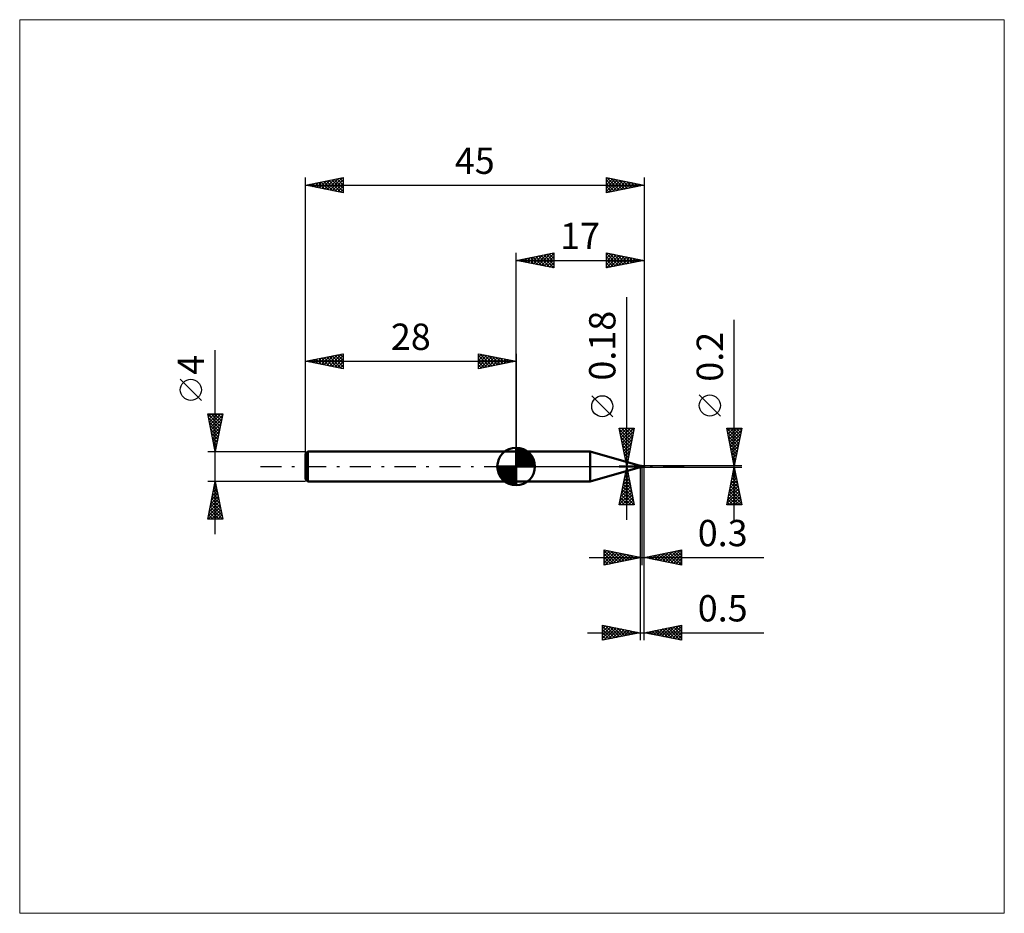
# Model space of a CAD drawing. Units: millimetres. Extents: x -66 to 65, y -59 to 59.
import ezdxf
from ezdxf.enums import TextEntityAlignment as Align

# ---------------------------------------------------------------- set-up
doc = ezdxf.new("R2010")
doc.units = ezdxf.units.MM
doc.header["$LTSCALE"] = 7
doc.linetypes.add('LONGDASH_DASH', pattern=[0.85, 0.4, -0.2, 0.05, -0.2])
for name, color, linetype in [('1', 4, 'CONTINUOUS'), ('2', 7, 'CONTINUOUS'), ('4', 2, 'LONGDASH_DASH'), ('CUT', 1, 'CONTINUOUS'), ('INFTOTAL', 9, 'CONTINUOUS'), ('NOCUT', 7, 'CONTINUOUS'), ('SK1', 4, 'CONTINUOUS'), ('SK2', 7, 'CONTINUOUS'), ('SK4', 2, 'LONGDASH_DASH')]:
    doc.layers.add(name, color=color, linetype=linetype)
doc.styles.get("Standard").update_dxf_attribs({"font": 'Monospac821 BT'})

msp = doc.modelspace()

# ---------------------------------------------------------------- linework, layer by layer
at = {"layer": '1', "color": 4, "linetype": 'CONTINUOUS', "lineweight": 50}
for p, q in [((0, 2), (9.84, 2)), ((0, -2), (0, 2)), ((16.5, 0.09), (9.84, 2)), ((9.84, -2), (9.84, 2)), ((16.5, 0.09), (16.64, 0.09)), ((16.5, -0.09), (16.5, 0.09)), ((16.57, 0.07), (16.57, 0.07)), ((16.57, 0.06), (16.57, 0.07)), ((16.57, 0.07), (16.58, 0.07)), ((16.57, 0.07), (16.57, 0.07)), ((16.57, 0.07), (16.57, 0.07)), ((16.57, 0.07), (16.57, 0.07)), ((16.57, 0.07), (16.57, 0.07)), ((16.57, 0.07), (16.57, 0.07)), ((16.57, 0.06), (16.57, 0.06)), ((16.57, 0.06), (16.57, 0.06)), ((16.57, 0.06), (16.57, 0.06)), ((16.58, 0.06), (16.57, 0.06)), ((16.58, 0.07), (16.58, 0.07)), ((16.58, 0.07), (16.58, 0.07)), ((16.58, 0.07), (16.59, 0.07)), ((16.58, 0.07), (16.58, 0.07)), ((16.58, 0.07), (16.58, 0.07)), ((16.58, 0.07), (16.58, 0.07)), ((16.58, 0.07), (16.58, 0.07)), ((16.58, 0.07), (16.58, 0.07)), ((16.58, 0.07), (16.58, 0.07)), ((16.58, 0.06), (16.58, 0.06)), ((16.58, 0.06), (16.58, 0.06)), ((16.58, 0.06), (16.58, 0.06)), ((16.58, 0.06), (16.58, 0.06)), ((16.58, 0.06), (16.58, 0.06)), ((16.58, 0.06), (16.58, 0.06)), ((16.58, 0.05), (16.58, 0.06)), ((16.58, 0.05), (16.58, 0.05)), ((16.58, 0.05), (16.58, 0.05)), ((16.59, 0.05), (16.58, 0.05)), ((16.59, 0.07), (16.59, 0.08)), ((16.59, 0.08), (16.6, 0.08)), ((16.59, 0.07), (16.59, 0.07)), ((16.59, 0.05), (16.59, 0.05)), ((16.59, 0.04), (16.59, 0.05)), ((16.6, 0.04), (16.59, 0.04)), ((16.6, 0.08), (16.6, 0.08)), ((16.6, 0.08), (16.6, 0.08)), ((16.6, 0.08), (16.61, 0.08)), ((16.6, 0.04), (16.6, 0.04)), ((16.6, 0.04), (16.6, 0.04)), ((16.61, 0.03), (16.6, 0.04)), ((16.61, 0.08), (16.61, 0.08)), ((16.61, 0.08), (16.62, 0.08)), ((16.61, 0.03), (16.61, 0.03)), ((16.62, 0.03), (16.61, 0.03)), ((16.62, 0.09), (16.63, 0.09)), ((16.62, 0.09), (16.62, 0.09)), ((16.62, 0.09), (16.62, 0.09)), ((16.62, 0.08), (16.62, 0.09)), ((16.62, 0.03), (16.62, 0.03)), ((16.62, 0.02), (16.62, 0.03)), ((16.63, 0.02), (16.62, 0.02)), ((16.63, 0.09), (16.64, 0.09)), ((16.63, 0.09), (16.63, 0.09)), ((16.63, 0.09), (16.63, 0.09)), ((16.63, 0.09), (16.63, 0.09)), ((16.63, 0.02), (16.63, 0.02)), ((16.63, 0.02), (16.63, 0.02)), ((16.64, 0.02), (16.63, 0.02)), ((16.64, 0.09), (16.64, 0.09)), ((16.64, 0.08), (16.64, 0.09)), ((16.64, 0.09), (16.64, 0.09)), ((16.64, 0.09), (16.64, 0.09)), ((16.64, 0.09), (16.64, 0.09)), ((16.64, 0.09), (16.64, 0.09)), ((16.64, 0.09), (16.64, 0.09)), ((16.64, 0.09), (16.64, 0.09)), ((16.65, 0.08), (16.64, 0.08)), ((16.64, 0.02), (16.64, 0.02)), ((16.64, 0.02), (16.64, 0.02)), ((16.64, 0.02), (16.64, 0.02)), ((16.65, 0.02), (16.64, 0.02)), ((16.65, 0.08), (16.65, 0.08)), ((16.65, 0.08), (16.65, 0.08)), ((16.66, 0.07), (16.65, 0.08)), ((16.65, 0.02), (16.65, 0.02)), ((16.65, 0.02), (16.65, 0.02)), ((16.65, 0.02), (16.65, 0.02)), ((16.65, 0.02), (16.66, 0.02)), ((16.66, 0.07), (16.66, 0.07)), ((16.67, 0.07), (16.66, 0.07)), ((16.66, 0.02), (16.66, 0.02)), ((16.66, 0.02), (16.66, 0.02)), ((16.66, 0.02), (16.66, 0.02)), ((16.66, 0.02), (16.67, 0.02)), ((16.66, 0), (16.67, 0)), ((16.66, 0), (16.66, 0)), ((16.66, 0), (16.66, 0)), ((16.66, 0), (16.66, 0)), ((16.67, 0.07), (16.67, 0.07)), ((16.67, 0.06), (16.67, 0.07)), ((16.68, 0.06), (16.67, 0.06)), ((16.67, 0.02), (16.67, 0.02)), ((16.67, 0.02), (16.67, 0.02)), ((16.67, 0.02), (16.67, 0.02)), ((16.67, 0.02), (16.67, 0.02)), ((16.67, 0.02), (16.67, 0.02)), ((16.67, 0.02), (16.68, 0.02)), ((16.67, 0.01), (16.68, 0.01)), ((16.67, 0.01), (16.67, 0.01)), ((16.67, 0), (16.67, 0.01)), ((16.67, 0), (16.67, 0)), ((16.68, 0.06), (16.68, 0.06)), ((16.69, 0.06), (16.68, 0.06)), ((16.68, 0.02), (16.68, 0.03)), ((16.68, 0.03), (16.68, 0.03)), ((16.68, 0.03), (16.69, 0.03)), ((16.68, 0.03), (16.68, 0.03)), ((16.68, 0.02), (16.68, 0.02)), ((16.68, 0.01), (16.69, 0.01)), ((16.68, 0.01), (16.68, 0.01)), ((16.68, 0.01), (16.68, 0.01)), ((16.69, 0.06), (16.69, 0.06)), ((16.69, 0.06), (16.7, 0.06)), ((16.69, 0.03), (16.69, 0.04)), ((16.69, 0.04), (16.69, 0.04)), ((16.69, 0.04), (16.7, 0.04)), ((16.69, 0.01), (16.7, 0.01)), ((16.69, 0.01), (16.69, 0.01)), ((16.69, 0.01), (16.69, 0.01)), ((16.7, 0.06), (16.7, 0.07)), ((16.7, -0.07), (16.7, 0.07)), ((16.7, 0.05), (16.97, 0.05)), ((16.7, 0.04), (16.7, 0.05)), ((16.7, 0.05), (16.7, 0.05)), ((16.7, -0.05), (16.7, 0.05)), ((16.7, -0.05), (16.7, 0.05)), ((16.7, 0.01), (16.7, 0.01)), ((16.99, 0.04), (16.96, 0.04)), ((16.98, 0.04), (16.98, 0.05)), ((17, 0.02), (16.99, 0.04)), ((17, 0.05), (17, 0.05)), ((17, -0.05), (17, 0.05)), ((9.84, -2), (16.5, -0.09)), ((16.5, -0.09), (16.64, -0.09)), ((16.62, -0.03), (16.63, -0.03)), ((16.62, -0.03), (16.62, -0.03)), ((16.62, -0.04), (16.62, -0.03)), ((16.62, -0.04), (16.62, -0.04)), ((16.62, -0.05), (16.62, -0.04)), ((16.62, -0.04), (16.62, -0.04)), ((16.62, -0.04), (16.62, -0.04)), ((16.62, -0.04), (16.62, -0.04)), ((16.62, -0.04), (16.62, -0.04)), ((16.62, -0.05), (16.62, -0.05)), ((16.62, -0.05), (16.62, -0.05)), ((16.62, -0.05), (16.62, -0.05)), ((16.62, -0.05), (16.62, -0.05)), ((16.63, -0.05), (16.62, -0.05)), ((16.63, -0.02), (16.64, -0.02)), ((16.63, -0.02), (16.63, -0.02)), ((16.63, -0.02), (16.63, -0.02)), ((16.63, -0.02), (16.63, -0.02)), ((16.63, -0.03), (16.63, -0.02)), ((16.63, -0.03), (16.63, -0.03)), ((16.63, -0.03), (16.63, -0.03)), ((16.63, -0.03), (16.63, -0.03)), ((16.63, -0.06), (16.63, -0.05)), ((16.64, -0.07), (16.63, -0.06)), ((16.63, -0.06), (16.63, -0.06)), ((16.63, -0.06), (16.63, -0.06)), ((16.63, -0.06), (16.63, -0.06)), ((16.63, -0.06), (16.63, -0.06)), ((16.63, -0.06), (16.63, -0.06)), ((16.64, -0.01), (16.65, -0.01)), ((16.64, -0.01), (16.64, -0.01)), ((16.64, -0.01), (16.64, -0.01)), ((16.64, -0.01), (16.64, -0.01)), ((16.64, -0.02), (16.64, -0.01)), ((16.64, -0.02), (16.64, -0.02)), ((16.64, -0.08), (16.64, -0.07)), ((16.64, -0.07), (16.64, -0.07)), ((16.64, -0.07), (16.64, -0.07)), ((16.64, -0.08), (16.64, -0.08)), ((16.64, -0.08), (16.64, -0.08)), ((16.64, -0.08), (16.64, -0.08)), ((16.64, -0.08), (16.64, -0.08)), ((16.64, -0.08), (16.65, -0.08)), ((16.64, -0.09), (16.64, -0.08)), ((16.64, -0.09), (16.64, -0.08)), ((16.64, -0.09), (16.64, -0.09)), ((16.64, -0.09), (16.64, -0.09)), ((16.64, -0.09), (16.64, -0.09)), ((16.64, -0.09), (16.64, -0.09)), ((16.64, -0.09), (16.64, -0.09)), ((16.64, -0.09), (16.64, -0.09)), ((16.64, -0.09), (16.64, -0.09)), ((16.64, -0.09), (16.64, -0.09)), ((16.64, -0.09), (16.64, -0.09)), ((16.65, 0), (16.66, 0)), ((16.65, -0.01), (16.65, 0)), ((16.65, -0.01), (16.65, -0.01)), ((16.65, -0.01), (16.65, -0.01)), ((16.65, -0.08), (16.66, -0.07)), ((16.65, -0.08), (16.65, -0.08)), ((16.65, -0.08), (16.65, -0.08)), ((16.66, 0), (16.66, 0)), ((16.66, -0.07), (16.67, -0.07)), ((16.66, -0.07), (16.66, -0.07)), ((16.67, -0.06), (16.68, -0.06)), ((16.67, -0.07), (16.67, -0.06)), ((16.67, -0.07), (16.67, -0.07)), ((16.68, -0.06), (16.69, -0.06)), ((16.68, -0.06), (16.68, -0.06)), ((16.7, -0.06), (16.69, -0.06)), ((16.69, -0.06), (16.69, -0.06)), ((16.7, -0.05), (16.97, -0.05)), ((16.7, -0.07), (16.7, -0.06)), ((17, -0.05), (17, -0.05)), ((0, -2), (9.84, -2))]:
    msp.add_line(p, q, dxfattribs=at)
for centre, major_axis, ratio, start_param, end_param in [((16.66, 0.13), (-0.014, 0.102), 0.940971, 2.015877, 3.165688), ((16.72, -0.14), (0.02, 0.149), 0.940973, 0.261446, 0.433015), ((17, 0), (-0.0379, 0.0484), 0.338042, 5.769842, 6.680894), ((17, 0), (-0.0984, 0.0001), 0.508398, 4.71298, 4.969329), ((17, 0), (0, 0.05), 0.324919, 0.659879, 2.866029), ((16.71, -0.13), (0.015, 0.108), 0.940972, 0.201042, 0.937508), ((17, 0), (0.0379, 0.0484), 0.338042, 3.40028, 3.654936), ((17, 0), (0.0984, 0.0001), 0.508398, 4.455449, 4.710102)]:
    msp.add_ellipse(centre, major_axis=major_axis, ratio=ratio, start_param=start_param, end_param=end_param, dxfattribs=at)
at = {"layer": '2', "color": 7, "linetype": 'CONTINUOUS', "lineweight": 25}
for p, q in [((0, 2), (0, 28.4)), ((0, 27.4), (5, 28.4)), ((0.5, 27.5), (0.75, 27.25)), ((0.56, 27.29), (0.84, 27.57)), ((0.85, 27.57), (1.28, 27.14)), ((0.91, 27.22), (1.37, 27.67)), ((1.21, 27.64), (1.81, 27.04)), ((1.27, 27.15), (1.9, 27.78)), ((1.56, 27.71), (2.34, 26.93)), ((1.62, 27.08), (2.43, 27.89)), ((1.92, 27.78), (2.87, 26.83)), ((1.97, 27.01), (2.96, 27.99)), ((2.27, 27.85), (3.4, 26.72)), ((2.33, 26.93), (3.49, 28.1)), ((2.62, 27.92), (3.93, 26.61)), ((2.68, 26.86), (4.02, 28.2)), ((2.98, 28), (4.46, 26.51)), ((3.03, 26.79), (4.55, 28.31)), ((3.33, 28.07), (4.99, 26.4)), ((3.39, 26.72), (5, 28.33)), ((3.68, 28.14), (5, 26.82)), ((3.74, 26.65), (5, 27.91)), ((4.04, 28.21), (5, 27.24)), ((4.39, 28.28), (5, 27.67)), ((4.74, 28.35), (5, 28.09)), ((5, 28.4), (5, 26.4)), ((12, 26.4), (12, 28.4)), ((12, 28.4), (17, 27.4)), ((12, 28.12), (12.23, 28.35)), ((12, 28.31), (13.59, 26.72)), ((12, 27.7), (12.59, 28.28)), ((12, 27.27), (12.94, 28.21)), ((12, 26.85), (13.29, 28.14)), ((12, 26.42), (13.65, 28.07)), ((12, 27.88), (13.23, 26.65)), ((12.41, 28.32), (13.94, 26.79)), ((12.5, 26.5), (14, 28)), ((12.94, 28.21), (14.29, 26.86)), ((13.03, 26.61), (14.35, 27.93)), ((13.47, 28.11), (14.65, 26.93)), ((13.56, 26.71), (14.71, 27.86)), ((14, 28), (15, 27)), ((14.09, 26.82), (15.06, 27.79)), ((14.53, 27.89), (15.36, 27.07)), ((14.62, 26.92), (15.41, 27.72)), ((15.06, 27.79), (15.71, 27.14)), ((15.15, 27.03), (15.77, 27.65)), ((15.59, 27.68), (16.06, 27.21)), ((15.68, 27.14), (16.12, 27.58)), ((16.12, 27.58), (16.42, 27.28)), ((16.21, 27.24), (16.47, 27.51)), ((17, 28.4), (17, 0.1)), ((0, 27.4), (17, 27.4)), ((5, 26.4), (0, 27.4)), ((0.15, 27.43), (0.22, 27.36)), ((0.21, 27.36), (0.31, 27.46)), ((4.1, 26.58), (5, 27.49)), ((4.45, 26.51), (5, 27.06)), ((4.8, 26.44), (5, 26.64)), ((12, 27.46), (12.88, 26.58)), ((17, 27.4), (12, 26.4)), ((12, 27.03), (12.53, 26.51)), ((12, 26.61), (12.17, 26.43)), ((16.65, 27.47), (16.77, 27.35)), ((16.74, 27.35), (16.83, 27.43)), ((14.7, -7.09), (14.7, 22.49)), ((29, -7.1), (29, 19.52)), ((12.85, 6.61), (10.05, 9.41)), ((27.15, 6.71), (24.35, 9.51)), ((14.7, 0.09), (13.7, 5.09)), ((13.7, 5.09), (15.7, 5.09)), ((13.73, 4.94), (15.35, 3.32)), ((13.74, 4.9), (13.93, 5.09)), ((13.81, 4.55), (14.35, 5.09)), ((13.84, 4.41), (15.28, 2.97)), ((13.88, 4.19), (14.78, 5.09)), ((13.95, 3.84), (15.2, 5.09)), ((14, 5.09), (15.42, 3.67)), ((14.02, 3.49), (15.63, 5.09)), ((14.09, 3.13), (15.61, 4.65)), ((14.16, 2.78), (15.51, 4.12)), ((14.43, 5.09), (15.49, 4.03)), ((15.7, 5.09), (14.7, 0.09)), ((14.85, 5.09), (15.56, 4.38)), ((15.27, 5.09), (15.63, 4.74)), ((15.7, 5.09), (15.7, 5.09)), ((29, 0.1), (28, 5.1)), ((28, 5.1), (30, 5.1)), ((28, 5.09), (29.67, 3.43)), ((28.02, 5.02), (28.09, 5.1)), ((28.09, 4.67), (28.52, 5.1)), ((28.11, 4.56), (29.59, 3.07)), ((28.16, 4.31), (28.94, 5.1)), ((28.21, 4.03), (29.52, 2.72)), ((28.23, 3.96), (29.37, 5.1)), ((28.3, 3.61), (29.79, 5.1)), ((28.37, 3.25), (29.95, 4.83)), ((28.42, 5.1), (29.74, 3.78)), ((28.44, 2.9), (29.84, 4.3)), ((28.84, 5.1), (29.81, 4.13)), ((30, 5.1), (29, 0.1)), ((29.27, 5.1), (29.88, 4.49)), ((29.69, 5.1), (29.95, 4.84)), ((13.94, 3.88), (15.2, 2.61)), ((14.05, 3.35), (15.13, 2.26)), ((14.15, 2.82), (15.06, 1.91)), ((14.23, 2.42), (15.4, 3.59)), ((14.3, 2.07), (15.29, 3.06)), ((28.32, 3.5), (29.45, 2.37)), ((28.43, 2.97), (29.38, 2.01)), ((28.51, 2.55), (29.73, 3.77)), ((28.58, 2.19), (29.63, 3.24)), ((28.65, 1.84), (29.52, 2.71)), ((14.26, 2.29), (14.99, 1.55)), ((14.37, 1.72), (15.19, 2.53)), ((14.37, 1.76), (14.92, 1.2)), ((14.45, 1.36), (15.08, 2)), ((14.52, 1.01), (14.98, 1.47)), ((28.53, 2.44), (29.31, 1.66)), ((28.64, 1.91), (29.24, 1.31)), ((28.72, 1.49), (29.42, 2.18)), ((28.74, 1.38), (29.17, 0.95)), ((28.79, 1.13), (29.31, 1.65)), ((13.7, 0.09), (16.7, 0.09)), ((14.47, 1.22), (14.85, 0.85)), ((14.58, 0.69), (14.78, 0.49)), ((14.59, 0.66), (14.87, 0.94)), ((14.66, 0.3), (14.76, 0.41)), ((14.69, 0.16), (14.71, 0.14)), ((30, 0.1), (17, 0.1)), ((28.85, 0.85), (29.1, 0.6)), ((28.86, 0.78), (29.2, 1.12)), ((28.93, 0.43), (29.1, 0.59)), ((28.96, 0.32), (29.03, 0.25)), ((16.7, -0.09), (13.7, -0.09)), ((13.7, -5.09), (14.7, -0.09)), ((14.34, -1.89), (14.94, -1.29)), ((14.45, -1.36), (14.87, -0.94)), ((14.46, -1.3), (15.06, -1.91)), ((14.53, -0.95), (14.96, -1.38)), ((14.55, -0.83), (14.8, -0.58)), ((14.6, -0.6), (14.85, -0.85)), ((14.66, -0.3), (14.73, -0.23)), ((14.67, -0.24), (14.75, -0.32)), ((14.7, -0.09), (15.7, -5.09)), ((16.5, -0.09), (16.5, -23.1)), ((16.7, -0.1), (16.7, -13.1)), ((17, -0.1), (30, -0.1)), ((17, -13.1), (17, -0.1)), ((17, -23.1), (17, -0.1)), ((28, -5.1), (29, -0.1)), ((28.67, -1.75), (29.22, -1.2)), ((28.78, -1.22), (29.15, -0.85)), ((28.78, -1.2), (29.33, -1.75)), ((28.85, -0.85), (29.22, -1.22)), ((28.88, -0.69), (29.08, -0.5)), ((28.92, -0.5), (29.12, -0.69)), ((28.99, -0.16), (29.01, -0.14)), ((28.99, -0.14), (29.01, -0.16)), ((29, -0.1), (30, -5.1)), ((14.02, -3.48), (15.15, -2.35)), ((14.13, -2.95), (15.08, -2)), ((14.23, -2.42), (15.01, -1.64)), ((14.24, -2.37), (15.38, -3.5)), ((14.32, -2.01), (15.28, -2.97)), ((14.39, -1.66), (15.17, -2.44)), ((28.24, -3.88), (29.5, -2.62)), ((28.35, -3.35), (29.43, -2.26)), ((28.46, -2.82), (29.36, -1.91)), ((28.5, -2.62), (29.75, -3.87)), ((28.56, -2.29), (29.29, -1.56)), ((28.57, -2.26), (29.65, -3.34)), ((28.64, -1.91), (29.54, -2.81)), ((28.71, -1.56), (29.44, -2.28)), ((13.7, -5.07), (15.36, -3.41)), ((13.81, -4.54), (15.29, -3.06)), ((13.92, -4.01), (15.22, -2.7)), ((13.96, -3.78), (15.27, -5.09)), ((14.03, -3.43), (15.7, -5.09)), ((14.1, -3.07), (15.59, -4.56)), ((14.11, -5.09), (15.43, -3.76)), ((14.17, -2.72), (15.49, -4.03)), ((28.03, -4.94), (29.64, -3.32)), ((28.14, -4.41), (29.57, -2.97)), ((28.28, -3.68), (29.71, -5.1)), ((28.29, -5.1), (29.72, -3.68)), ((28.36, -3.32), (29.97, -4.94)), ((28.43, -2.97), (29.86, -4.41)), ((15.7, -5.09), (13.7, -5.09)), ((13.75, -4.84), (14, -5.09)), ((13.82, -4.49), (14.42, -5.09)), ((13.89, -4.13), (14.85, -5.09)), ((14.53, -5.09), (15.51, -4.12)), ((14.96, -5.09), (15.58, -4.47)), ((15.38, -5.09), (15.65, -4.82)), ((28, -5.09), (28.01, -5.1)), ((30, -5.1), (28, -5.1)), ((28.07, -4.74), (28.43, -5.1)), ((28.14, -4.38), (28.86, -5.1)), ((28.21, -4.03), (29.28, -5.1)), ((28.72, -5.1), (29.79, -4.03)), ((29.14, -5.1), (29.86, -4.39)), ((29.57, -5.1), (29.93, -4.74)), ((29.99, -5.1), (30, -5.09)), ((11.7, -13.1), (11.7, -11.1)), ((11.7, -11.1), (16.7, -12.1)), ((11.7, -11.52), (12.05, -11.17)), ((11.7, -11.21), (13.27, -12.79)), ((11.7, -11.94), (12.4, -11.24)), ((11.7, -12.37), (12.76, -11.31)), ((11.7, -12.79), (13.11, -11.38)), ((11.7, -11.63), (12.92, -12.86)), ((11.84, -13.07), (13.46, -11.45)), ((12.09, -11.18), (13.63, -12.71)), ((12.37, -12.97), (13.82, -11.52)), ((12.62, -11.28), (13.98, -12.64)), ((12.9, -12.86), (14.17, -11.59)), ((13.15, -11.39), (14.34, -12.57)), ((13.43, -12.75), (14.52, -11.66)), ((13.68, -11.5), (14.69, -12.5)), ((13.96, -12.65), (14.88, -11.74)), ((14.21, -11.6), (15.04, -12.43)), ((14.74, -11.71), (15.4, -12.36)), ((17, -12.1), (22, -11.1)), ((18.1, -12.32), (18.65, -11.77)), ((18.46, -12.39), (19.19, -11.66)), ((18.81, -12.46), (19.72, -11.56)), ((18.93, -11.71), (19.89, -12.68)), ((19.16, -12.53), (20.25, -11.45)), ((19.28, -11.64), (20.42, -12.78)), ((19.52, -12.6), (20.78, -11.34)), ((19.63, -11.57), (20.95, -12.89)), ((19.87, -12.67), (21.31, -11.24)), ((19.99, -11.5), (21.48, -13)), ((20.22, -12.74), (21.84, -11.13)), ((20.34, -11.43), (22, -13.09)), ((20.58, -12.82), (22, -11.39)), ((20.69, -11.36), (22, -12.67)), ((21.05, -11.29), (22, -12.24)), ((21.4, -11.22), (22, -11.82)), ((21.76, -11.15), (22, -11.39)), ((22, -11.1), (22, -13.1)), ((9.7, -12.1), (32.92, -12.1)), ((11.7, -12.06), (12.57, -12.93)), ((16.7, -12.1), (11.7, -13.1)), ((11.7, -12.48), (12.21, -13)), ((11.7, -12.91), (11.86, -13.07)), ((14.5, -12.54), (15.23, -11.81)), ((15.03, -12.43), (15.58, -11.88)), ((15.27, -11.81), (15.75, -12.29)), ((15.56, -12.33), (15.94, -11.95)), ((15.8, -11.92), (16.1, -12.22)), ((16.09, -12.22), (16.29, -12.02)), ((16.33, -12.03), (16.46, -12.15)), ((16.62, -12.12), (16.64, -12.09)), ((22, -13.1), (17, -12.1)), ((17.04, -12.11), (17.06, -12.09)), ((17.16, -12.07), (17.24, -12.15)), ((17.4, -12.18), (17.59, -11.98)), ((17.51, -12), (17.77, -12.25)), ((17.75, -12.25), (18.12, -11.88)), ((17.87, -11.93), (18.3, -12.36)), ((18.22, -11.86), (18.83, -12.47)), ((18.57, -11.79), (19.36, -12.57)), ((20.93, -12.89), (22, -11.82)), ((21.29, -12.96), (22, -12.24)), ((21.64, -13.03), (22, -12.67)), ((21.99, -13.1), (22, -13.09)), ((9.5, -22.1), (32.92, -22.1)), ((11.5, -23.1), (11.5, -21.1)), ((11.5, -21.1), (16.5, -22.1)), ((11.5, -21.14), (11.53, -21.11)), ((11.5, -21.56), (11.88, -21.18)), ((11.5, -21.23), (13.06, -22.79)), ((11.5, -21.98), (12.24, -21.25)), ((11.5, -22.41), (12.59, -21.32)), ((11.5, -22.83), (12.94, -21.39)), ((11.5, -21.65), (12.71, -22.86)), ((11.5, -22.08), (12.35, -22.93)), ((16.5, -22.1), (11.5, -23.1)), ((11.7, -23.06), (13.3, -21.46)), ((11.87, -21.17), (13.41, -22.72)), ((12.23, -22.95), (13.65, -21.53)), ((12.4, -21.28), (13.77, -22.65)), ((12.76, -22.85), (14, -21.6)), ((12.93, -21.39), (14.12, -22.58)), ((13.29, -22.74), (14.36, -21.67)), ((13.46, -21.49), (14.47, -22.51)), ((13.82, -22.64), (14.71, -21.74)), ((13.99, -21.6), (14.83, -22.43)), ((14.35, -22.53), (15.07, -21.81)), ((14.52, -21.7), (15.18, -22.36)), ((14.88, -22.42), (15.42, -21.88)), ((15.05, -21.81), (15.53, -22.29)), ((15.41, -22.32), (15.77, -21.95)), ((15.58, -21.92), (15.89, -22.22)), ((15.94, -22.21), (16.13, -22.03)), ((16.11, -22.02), (16.24, -22.15)), ((16.47, -22.11), (16.48, -22.1)), ((17, -22.1), (22, -21.1)), ((22, -23.1), (17, -22.1)), ((17.01, -22.1), (17.01, -22.1)), ((17.24, -22.15), (17.37, -22.03)), ((17.36, -22.03), (17.54, -22.21)), ((17.6, -22.22), (17.9, -21.92)), ((17.71, -21.96), (18.07, -22.31)), ((17.95, -22.29), (18.43, -21.81)), ((18.07, -21.89), (18.6, -22.42)), ((18.3, -22.36), (18.96, -21.71)), ((18.42, -21.82), (19.13, -22.53)), ((18.66, -22.43), (19.49, -21.6)), ((18.77, -21.75), (19.66, -22.63)), ((19.01, -22.5), (20.02, -21.5)), ((19.13, -21.67), (20.19, -22.74)), ((19.37, -22.57), (20.55, -21.39)), ((19.48, -21.6), (20.72, -22.84)), ((19.72, -22.64), (21.08, -21.28)), ((19.84, -21.53), (21.25, -22.95)), ((20.07, -22.71), (21.61, -21.18)), ((20.19, -21.46), (21.78, -23.06)), ((20.43, -22.79), (22, -21.21)), ((20.54, -21.39), (22, -22.85)), ((20.78, -22.86), (22, -21.64)), ((20.9, -21.32), (22, -22.43)), ((21.13, -22.93), (22, -22.06)), ((21.25, -21.25), (22, -22)), ((21.6, -21.18), (22, -21.58)), ((21.96, -21.11), (22, -21.15)), ((22, -21.1), (22, -23.1)), ((11.5, -22.5), (12, -23)), ((11.5, -22.93), (11.65, -23.07)), ((21.49, -23), (22, -22.48)), ((21.84, -23.07), (22, -22.91))]:
    msp.add_line(p, q, dxfattribs=at)
for centre in [(11.45, 8.01), (25.75, 8.11)]:
    msp.add_circle(centre, 1.4, dxfattribs=at)
at = {"layer": '4', "color": 2, "linetype": 'LONGDASH_DASH', "lineweight": 25}
msp.add_line((0, 0), (17, 0), dxfattribs=at)
at = {"layer": 'CUT', "color": 1, "linetype": 'CONTINUOUS', "lineweight": 25}
for p, q in [((17, 0.1), (16.7, 0.1)), ((16.7, 0.1), (16.7, 0.09)), ((16.7, 0.09), (16.71, 0)), ((16.71, 0), (17, 0)), ((17, 0), (17, 0.1))]:
    msp.add_line(p, q, dxfattribs=at)
at = {"layer": 'INFTOTAL', "color": 9, "linetype": 'CONTINUOUS', "lineweight": 18}
for p, q in [((64.9, 59.4), (-66, 59.4)), ((-66, 59.4), (-66, -59.4)), ((64.9, -59.4), (64.9, 59.4)), ((-66, -59.4), (64.9, -59.4))]:
    msp.add_line(p, q, dxfattribs=at)
at = {"layer": 'NOCUT', "color": 7, "linetype": 'CONTINUOUS', "lineweight": 25}
for p, q in [((9.84, 2), (0, 2)), ((0, 2), (0, 0)), ((16.5, 0.09), (9.84, 2)), ((0, 0), (16.71, 0)), ((16.7, 0.09), (16.5, 0.09)), ((16.71, 0), (16.7, 0.09)), ((16.7, 0.09), (16.7, 0.09))]:
    msp.add_line(p, q, dxfattribs=at)
at = {"layer": 'SK1', "color": 4, "linetype": 'CONTINUOUS', "lineweight": 50}
for p, q in [((-27.7, 2), (-28, 1.7)), ((-28, 1.7), (-28, -1.7)), ((0, 2), (-27.7, 2)), ((-27.7, 2), (-27.7, -2)), ((0, 0), (0, 2.5)), ((0, 2.44), (0.06, 2.5)), ((0, 2.08), (0.39, 2.47)), ((0, 2.44), (2.44, 0)), ((0, 1.73), (0.68, 2.41)), ((0, 1.37), (0.94, 2.32)), ((0, 1.02), (1.18, 2.2)), ((0, 2.08), (2.08, 0)), ((0, 0.67), (1.4, 2.07)), ((0, 0.31), (1.6, 1.92)), ((0, 1.73), (1.73, 0)), ((0, 1.37), (1.37, 0)), ((0.04, 0), (1.79, 1.75)), ((0.31, 2.48), (2.48, 0.31)), ((0.39, 0), (1.95, 1.56)), ((0.75, 0), (2.1, 1.35)), ((0.76, 2.38), (2.38, 0.76)), ((1.49, 2.01), (2.01, 1.49)), ((0, 0), (-2.5, 0)), ((-2.5, -0.06), (-2.44, 0)), ((-2.47, -0.39), (-2.08, 0)), ((-2.41, -0.68), (-1.73, 0)), ((-2.32, -0.94), (-1.37, 0)), ((-2.2, -1.18), (-1.02, 0)), ((-2.16, 0), (0, -2.16)), ((-2.07, -1.4), (-0.67, 0)), ((-1.92, -1.6), (-0.31, 0)), ((-1.81, 0), (0, -1.81)), ((-1.45, 0), (0, -1.45)), ((-1.1, 0), (0, -1.1)), ((-0.75, 0), (0, -0.75)), ((-0.39, 0), (0, -0.39)), ((-0.04, 0), (0, -0.04)), ((0, 1.02), (1.02, 0)), ((0, 0.67), (0.67, 0)), ((0, 0.31), (0.31, 0)), ((0, 0), (2.5, 0)), ((0, -2.5), (0, 0)), ((1.1, 0), (2.23, 1.13)), ((1.45, 0), (2.34, 0.88)), ((1.81, 0), (2.42, 0.62)), ((2.16, 0), (2.48, 0.32)), ((-2.5, -0.02), (-0.02, -2.5)), ((-2.47, -0.4), (-0.4, -2.47)), ((-2.34, -0.88), (-0.88, -2.34)), ((-1.75, -1.79), (0, -0.04)), ((-1.56, -1.95), (0, -0.39)), ((-1.35, -2.1), (0, -0.75)), ((-1.13, -2.23), (0, -1.1)), ((-28, -1.7), (-27.7, -2)), ((-27.7, -2), (0, -2)), ((-0.88, -2.34), (0, -1.45)), ((-0.62, -2.42), (0, -1.81)), ((-0.32, -2.48), (0, -2.16))]:
    msp.add_line(p, q, dxfattribs=at)
for start, end in [(90, 180), (0, 90), (180, 270), (270, 0)]:
    msp.add_arc((0, 0), 2.5, start, end, dxfattribs=at)
at = {"layer": 'SK2', "color": 7, "linetype": 'CONTINUOUS', "lineweight": 25}
for p, q in [((-28, 0), (-28, 38.4)), ((-28, 37.4), (-23, 38.4)), ((-25.83, 36.97), (-24.74, 38.05)), ((-25.47, 36.89), (-24.21, 38.16)), ((-25.12, 36.82), (-23.68, 38.26)), ((-24.87, 38.03), (-23.31, 36.46)), ((-24.77, 36.75), (-23.15, 38.37)), ((-24.52, 38.1), (-23, 36.58)), ((-24.41, 36.68), (-23, 38.09)), ((-24.17, 38.17), (-23, 37)), ((-23.81, 38.24), (-23, 37.42)), ((-23.46, 38.31), (-23, 37.85)), ((-23.11, 38.38), (-23, 38.27)), ((-23, 38.4), (-23, 36.4)), ((12, 36.4), (12, 38.4)), ((12, 38.4), (17, 37.4)), ((12, 38.3), (12.08, 38.38)), ((12, 37.88), (12.43, 38.31)), ((12, 37.46), (12.79, 38.24)), ((12, 37.03), (13.14, 38.17)), ((12, 36.61), (13.49, 38.1)), ((12, 38.06), (13.39, 36.68)), ((12.11, 38.38), (13.74, 36.75)), ((12.27, 36.45), (13.85, 38.03)), ((12.64, 38.27), (14.09, 36.82)), ((13.17, 38.17), (14.45, 36.89)), ((13.7, 38.06), (14.8, 36.96)), ((17, 38.4), (17, 0.1)), ((-28, 37.4), (17, 37.4)), ((-23, 36.4), (-28, 37.4)), ((-27.95, 37.39), (-27.92, 37.42)), ((-27.7, 37.46), (-27.55, 37.31)), ((-27.59, 37.32), (-27.39, 37.52)), ((-27.35, 37.53), (-27.02, 37.2)), ((-27.24, 37.25), (-26.86, 37.63)), ((-26.99, 37.6), (-26.49, 37.1)), ((-26.89, 37.18), (-26.33, 37.73)), ((-26.64, 37.67), (-25.96, 36.99)), ((-26.53, 37.11), (-25.8, 37.84)), ((-26.29, 37.74), (-25.43, 36.89)), ((-26.18, 37.04), (-25.27, 37.95)), ((-25.93, 37.81), (-24.9, 36.78)), ((-25.58, 37.88), (-24.37, 36.67)), ((-25.23, 37.95), (-23.84, 36.57)), ((-24.06, 36.61), (-23, 37.67)), ((-23.7, 36.54), (-23, 37.25)), ((-23.35, 36.47), (-23, 36.82)), ((12, 37.64), (13.03, 36.61)), ((17, 37.4), (12, 36.4)), ((12, 37.21), (12.68, 36.54)), ((12, 36.79), (12.33, 36.47)), ((12.8, 36.56), (14.2, 37.96)), ((13.33, 36.67), (14.55, 37.89)), ((13.86, 36.77), (14.91, 37.82)), ((14.23, 37.95), (15.15, 37.03)), ((14.39, 36.88), (15.26, 37.75)), ((14.76, 37.85), (15.51, 37.1)), ((14.92, 36.98), (15.62, 37.68)), ((15.29, 37.74), (15.86, 37.17)), ((15.45, 37.09), (15.97, 37.61)), ((15.82, 37.64), (16.21, 37.24)), ((15.98, 37.2), (16.32, 37.54)), ((16.35, 37.53), (16.57, 37.31)), ((16.51, 37.3), (16.68, 37.46)), ((16.88, 37.42), (16.92, 37.38)), ((-40, -9), (-40, 15.47)), ((-28, 2), (-28, 15)), ((-28, 14), (-23, 15)), ((-26.59, 13.72), (-25.88, 14.42)), ((-26.23, 13.65), (-25.35, 14.53)), ((-25.88, 13.58), (-24.82, 14.64)), ((-25.86, 14.43), (-24.8, 13.36)), ((-25.53, 13.51), (-24.29, 14.74)), ((-25.51, 14.5), (-24.27, 13.25)), ((-25.17, 13.43), (-23.76, 14.85)), ((-25.16, 14.57), (-23.74, 13.15)), ((-24.82, 13.36), (-23.23, 14.95)), ((-24.8, 14.64), (-23.21, 13.04)), ((-24.47, 13.29), (-23, 14.76)), ((-24.45, 14.71), (-23, 13.26)), ((-24.1, 14.78), (-23, 13.68)), ((-23.74, 14.85), (-23, 14.11)), ((-23.39, 14.92), (-23, 14.53)), ((-23.04, 14.99), (-23, 14.96)), ((-23, 15), (-23, 13)), ((-5, 13), (-5, 15)), ((-5, 15), (0, 14)), ((-5, 14.94), (-4.95, 14.99)), ((-5, 14.52), (-4.6, 14.92)), ((-5, 14.09), (-4.24, 14.85)), ((-5, 13.67), (-3.89, 14.78)), ((-5, 14.76), (-3.53, 13.29)), ((-5, 13.24), (-3.54, 14.71)), ((-4.77, 14.95), (-3.18, 13.36)), ((-4.77, 13.05), (-3.18, 14.64)), ((-4.24, 14.85), (-2.83, 13.43)), ((-4.24, 13.15), (-2.83, 14.57)), ((-3.71, 14.74), (-2.47, 13.51)), ((-3.71, 13.26), (-2.48, 14.5)), ((-3.18, 14.64), (-2.12, 13.58)), ((-3.18, 13.36), (-2.12, 14.42)), ((-2.65, 14.53), (-1.77, 13.65)), ((-2.12, 14.42), (-1.41, 13.72)), ((0, 15), (0, 2)), ((-28, 14), (0, 14)), ((-23, 13), (-28, 14)), ((-27.99, 14), (-27.98, 14)), ((-27.65, 13.93), (-27.47, 14.11)), ((-27.63, 14.07), (-27.45, 13.89)), ((-27.29, 13.86), (-26.94, 14.21)), ((-27.28, 14.14), (-26.92, 13.78)), ((-26.94, 13.79), (-26.41, 14.32)), ((-26.92, 14.22), (-26.39, 13.68)), ((-26.57, 14.29), (-25.86, 13.57)), ((-26.22, 14.36), (-25.33, 13.47)), ((-24.11, 13.22), (-23, 14.34)), ((-23.76, 13.15), (-23, 13.91)), ((-23.41, 13.08), (-23, 13.49)), ((-5, 14.33), (-3.89, 13.22)), ((0, 14), (-5, 13)), ((-5, 13.91), (-4.24, 13.15)), ((-5, 13.49), (-4.6, 13.08)), ((-2.65, 13.47), (-1.77, 14.35)), ((-2.12, 13.58), (-1.41, 14.28)), ((-1.59, 14.32), (-1.06, 13.79)), ((-1.59, 13.68), (-1.06, 14.21)), ((-1.06, 14.21), (-0.71, 13.86)), ((-1.06, 13.79), (-0.71, 14.14)), ((-0.53, 14.11), (-0.35, 13.93)), ((-0.53, 13.89), (-0.35, 14.07)), ((0, 14), (0, 14)), ((-23.05, 13.01), (-23, 13.06)), ((-5, 13.06), (-4.95, 13.01)), ((-41.85, 8.79), (-44.65, 11.59)), ((-40, 2), (-41, 7)), ((-41, 7), (-39, 7)), ((-40.99, 6.95), (-40.94, 7)), ((-40.98, 7), (-39.33, 5.35)), ((-40.92, 6.6), (-40.52, 7)), ((-40.85, 6.24), (-40.09, 7)), ((-40.78, 5.89), (-39.67, 7)), ((-40.71, 5.54), (-39.24, 7)), ((-40.64, 5.18), (-39.04, 6.78)), ((-40.56, 7), (-39.26, 5.7)), ((-40.13, 7), (-39.19, 6.06)), ((-39, 7), (-40, 2)), ((-39.71, 7), (-39.12, 6.41)), ((-39.28, 7), (-39.05, 6.76)), ((-40.9, 6.49), (-39.4, 5)), ((-40.79, 5.96), (-39.47, 4.64)), ((-40.69, 5.43), (-39.54, 4.29)), ((-40.57, 4.83), (-39.15, 6.25)), ((-40.5, 4.48), (-39.26, 5.71)), ((-40.58, 4.9), (-39.61, 3.93)), ((-40.47, 4.37), (-39.68, 3.58)), ((-40.42, 4.12), (-39.36, 5.18)), ((-40.35, 3.77), (-39.47, 4.65)), ((-40.28, 3.42), (-39.58, 4.12)), ((-40.37, 3.84), (-39.75, 3.23)), ((-40.26, 3.31), (-39.83, 2.87)), ((-40.21, 3.06), (-39.68, 3.59)), ((-40.16, 2.78), (-39.9, 2.52)), ((-40.14, 2.71), (-39.79, 3.06)), ((-41, 2), (-28, 2)), ((-40.07, 2.36), (-39.89, 2.53)), ((-40.05, 2.25), (-39.97, 2.17)), ((-40, 2), (-40, 2)), ((-40, -2), (-41, -2)), ((-41, -7), (-40, -2)), ((-40.17, -2.83), (-39.89, -2.55)), ((-40.11, -2.54), (-39.84, -2.81)), ((-40.06, -2.3), (-39.96, -2.2)), ((-40.04, -2.19), (-39.94, -2.28)), ((-28, -2), (-40, -2)), ((-40, -2), (-39, -7)), ((-40.48, -4.42), (-39.68, -3.61)), ((-40.38, -3.89), (-39.75, -3.26)), ((-40.32, -3.6), (-39.52, -4.4)), ((-40.27, -3.36), (-39.82, -2.91)), ((-40.25, -3.25), (-39.63, -3.87)), ((-40.18, -2.89), (-39.73, -3.34)), ((-40.91, -6.54), (-39.39, -5.03)), ((-40.8, -6.01), (-39.46, -4.68)), ((-40.7, -5.48), (-39.54, -4.32)), ((-40.6, -5.01), (-39.1, -6.52)), ((-40.59, -4.95), (-39.61, -3.97)), ((-40.53, -4.66), (-39.2, -5.99)), ((-40.46, -4.31), (-39.31, -5.46)), ((-40.39, -3.95), (-39.41, -4.93)), ((-40.94, -7), (-39.32, -5.38)), ((-40.89, -6.43), (-40.31, -7)), ((-40.81, -6.07), (-39.89, -7)), ((-40.74, -5.72), (-39.47, -7)), ((-40.67, -5.37), (-39.04, -7)), ((-40.52, -7), (-39.25, -5.74)), ((-40.09, -7), (-39.18, -6.09)), ((-39.67, -7), (-39.11, -6.44)), ((-39, -7), (-41, -7)), ((-40.96, -6.78), (-40.74, -7)), ((-39.24, -7), (-39.04, -6.8))]:
    msp.add_line(p, q, dxfattribs=at)
msp.add_circle((-43.25, 10.19), 1.4, dxfattribs=at)
at = {"layer": 'SK4', "color": 2, "linetype": 'LONGDASH_DASH', "lineweight": 25}
msp.add_line((-34, 0), (23, 0), dxfattribs=at)

# ---------------------------------------------------------------- texts
at = {"layer": '2', "color": 7, "linetype": 'CONTINUOUS', "lineweight": 25}
for s, p in [('17', (8.5, 28.9)), ('0.3', (27.46, -10.6)), ('0.5', (27.46, -20.6))]:
    msp.add_text(s, height=3.5, dxfattribs=at).set_placement(p, align=Align.CENTER)
for s, p in [('0.18', (13.2, 16.06)), ('0.2', (27.5, 14.59))]:
    msp.add_text(s, height=3.5, rotation=90, dxfattribs=at).set_placement(p, align=Align.CENTER)
at = {"layer": 'SK2', "color": 7, "linetype": 'CONTINUOUS', "lineweight": 25}
for s, p in [('45', (-5.5, 38.9)), ('28', (-14, 15.5))]:
    msp.add_text(s, height=3.5, dxfattribs=at).set_placement(p, align=Align.CENTER)
msp.add_text('4', height=3.5, rotation=90, dxfattribs=at).set_placement((-41.5, 13.51), align=Align.CENTER)

doc.saveas('drawing.dxf')
